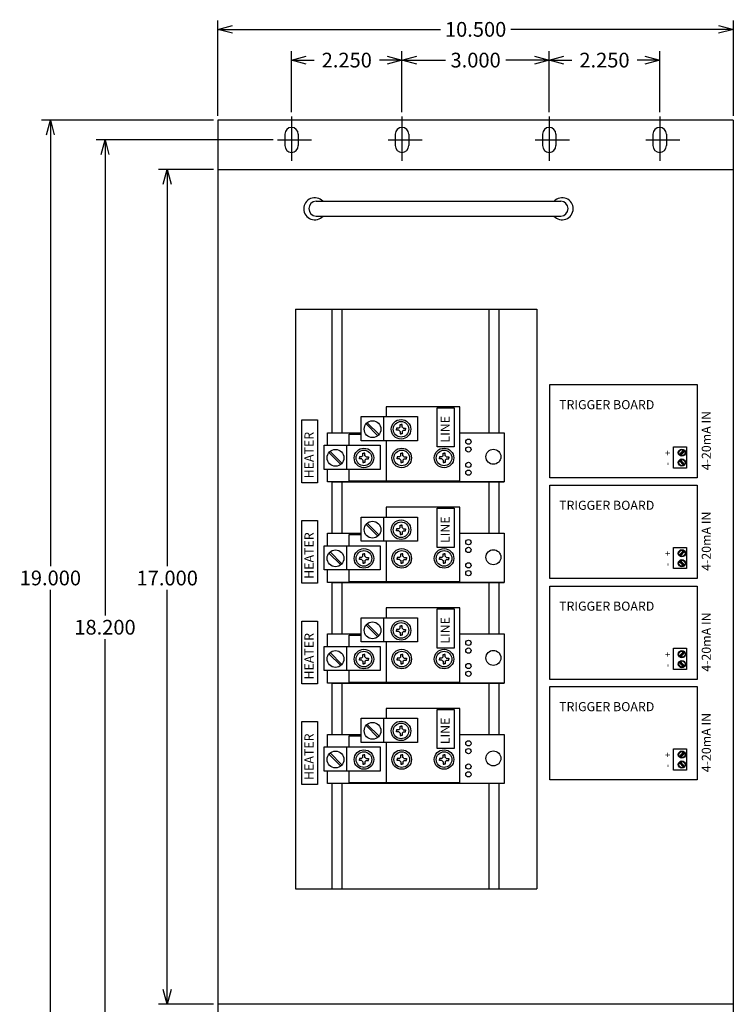
# Model space of a CAD drawing. Extents: x -14.6 to 11.9, y -10.1 to 21.1.
# Drawn here: x -14.6 to -0.1, y 1.1 to 21.1 of the extents above; entities that cross this region are included whole.
import ezdxf

# ---------------------------------------------------------------- set-up
doc = ezdxf.new("R2010")
doc.units = 0
doc.header["$MEASUREMENT"] = 0
doc.layers.get('0').update_dxf_attribs({"linetype": 'CONTINUOUS'})
doc.layers.get('Defpoints').update_dxf_attribs({"linetype": 'CONTINUOUS'})
doc.layers.add('Dimension', color=7, linetype='CONTINUOUS')
doc.layers.add('TEXT', color=7, linetype='CONTINUOUS')
doc.dimstyles.get("Standard").update_dxf_attribs({"dimtxt": 0.18, "dimasz": 0.18, "dimexe": 0.18, "dimexo": 0.0625, "dimgap": 0.09, "dimtad": 0, "dimtih": 1, "dimtoh": 1, "dimdec": 4, "dimzin": 0, "dimdsep": 46, "dimtxsty": 'Standard', "dimcen": 0.09, "dimadec": 0, "dimazin": 0, "dimtfac": 1, "dimtdec": 4, "dimtofl": 0, "dimtmove": 0, "dimatfit": 0, "dimfxl": 0, "dimtolj": 1, "dimtzin": 0, "dimarcsym": 0})

# ---------------------------------------------------------------- blocks, each defined once
blk = doc.blocks.new('_Open30')
at = {"color": 0, "linetype": 'ByBlock', "lineweight": -2}
for p, q in [((-1, 0.268), (0, 0)), ((0, 0), (-1, -0.268)), ((0, 0), (-1, 0))]:
    blk.add_line(p, q, dxfattribs=at)
blk = doc.blocks.new('*D1')
at = {"layer": 'Defpoints', "color": 0, "linetype": 'Continuous'}
for p in [(-12.862, 18.662), (-9.347, 18.662), (-9.347, 0.463)]:
    blk.add_point(p, dxfattribs=at)
at = {"layer": 'Dimension', "color": 0, "linetype": 'Continuous', "lineweight": -2}
for p, q in [((-9.435, 18.662), (-13.042, 18.662)), ((-12.862, 18.362), (-12.862, 8.98)), ((-12.862, 0.763), (-12.862, 8.5)), ((-9.435, 0.463), (-13.042, 0.463))]:
    blk.add_line(p, q, dxfattribs=at)
at = {"layer": 'Dimension', "color": 0, "linetype": 'Continuous', "lineweight": -2, "xscale": 0.3, "yscale": 0.3, "zscale": 0.3}
for p, rotation in [((-12.862, 18.662), 90), ((-12.862, 0.463), 270)]:
    blk.add_blockref('_Open30', p, dxfattribs=dict(at, rotation=rotation))
at = {"layer": 'Dimension', "color": 0, "linetype": 'Continuous', "insert": (-12.862, 8.74), "char_height": 0.3, "attachment_point": 5}
blk.add_mtext('\\A1;18.200', dxfattribs=at)
blk = doc.blocks.new('*D2')
at = {"layer": 'Defpoints', "color": 0, "linetype": 'Continuous'}
for p in [(-13.975, 19.062), (-10.562, 19.062), (-10.562, 0.063)]:
    blk.add_point(p, dxfattribs=at)
at = {"layer": 'Dimension', "color": 0, "linetype": 'Continuous', "lineweight": -2}
for p, q in [((-10.65, 19.062), (-14.155, 19.062)), ((-13.975, 18.762), (-13.975, 9.983)), ((-13.975, 0.363), (-13.975, 9.503)), ((-10.65, 0.063), (-14.155, 0.063))]:
    blk.add_line(p, q, dxfattribs=at)
at = {"layer": 'Dimension', "color": 0, "linetype": 'Continuous', "lineweight": -2, "xscale": 0.3, "yscale": 0.3, "zscale": 0.3}
for p, rotation in [((-13.975, 19.062), 90), ((-13.975, 0.063), 270)]:
    blk.add_blockref('_Open30', p, dxfattribs=dict(at, rotation=rotation))
at = {"layer": 'Dimension', "color": 0, "linetype": 'Continuous', "insert": (-13.975, 9.743), "char_height": 0.3, "attachment_point": 5}
blk.add_mtext('\\A1;19.000', dxfattribs=at)
blk = doc.blocks.new('*D3')
at = {"layer": 'Defpoints', "color": 0, "linetype": 'Continuous'}
for p in [(-11.594, 18.062), (-10.562, 18.062), (-10.562, 1.063)]:
    blk.add_point(p, dxfattribs=at)
at = {"layer": 'Dimension', "color": 0, "linetype": 'Continuous', "lineweight": -2}
for p, q in [((-10.65, 18.062), (-11.774, 18.062)), ((-11.594, 17.762), (-11.594, 9.983)), ((-11.594, 1.363), (-11.594, 9.503)), ((-10.65, 1.063), (-11.774, 1.063))]:
    blk.add_line(p, q, dxfattribs=at)
at = {"layer": 'Dimension', "color": 0, "linetype": 'Continuous', "lineweight": -2, "xscale": 0.3, "yscale": 0.3, "zscale": 0.3}
for p, rotation in [((-11.594, 18.062), 90), ((-11.594, 1.063), 270)]:
    blk.add_blockref('_Open30', p, dxfattribs=dict(at, rotation=rotation))
at = {"layer": 'Dimension', "color": 0, "linetype": 'Continuous', "insert": (-11.594, 9.742), "char_height": 0.3, "attachment_point": 5}
blk.add_mtext('\\A1;17.000', dxfattribs=at)
blk = doc.blocks.new('*D6')
at = {"layer": 'Defpoints', "color": 0, "linetype": 'Continuous'}
for p in [(-6.812, 20.287), (-9.062, 19.14), (-6.812, 19.14)]:
    blk.add_point(p, dxfattribs=at)
at = {"layer": 'Dimension', "color": 0, "linetype": 'Continuous', "lineweight": -2}
for p, q in [((-9.062, 19.228), (-9.062, 20.467)), ((-6.812, 19.228), (-6.812, 20.467)), ((-8.762, 20.287), (-8.602, 20.287)), ((-7.112, 20.287), (-7.272, 20.287))]:
    blk.add_line(p, q, dxfattribs=at)
at = {"layer": 'Dimension', "color": 0, "linetype": 'Continuous', "lineweight": -2, "xscale": 0.3, "yscale": 0.3, "zscale": 0.3, "rotation": 180}
blk.add_blockref('_Open30', (-9.062, 20.287), dxfattribs=at)
at = {"layer": 'Dimension', "color": 0, "linetype": 'Continuous', "lineweight": -2, "xscale": 0.3, "yscale": 0.3, "zscale": 0.3}
blk.add_blockref('_Open30', (-6.812, 20.287), dxfattribs=at)
at = {"layer": 'Dimension', "color": 0, "linetype": 'Continuous', "insert": (-7.937, 20.287), "char_height": 0.3, "attachment_point": 5}
blk.add_mtext('\\A1;2.250', dxfattribs=at)
blk = doc.blocks.new('*D7')
at = {"layer": 'Defpoints', "color": 0, "linetype": 'Continuous'}
for p in [(-3.812, 20.287), (-6.812, 19.14), (-3.812, 19.14)]:
    blk.add_point(p, dxfattribs=at)
at = {"layer": 'Dimension', "color": 0, "linetype": 'Continuous', "lineweight": -2}
for p, q in [((-6.812, 19.228), (-6.812, 20.467)), ((-3.812, 19.228), (-3.812, 20.467)), ((-6.512, 20.287), (-5.927, 20.287)), ((-4.112, 20.287), (-4.697, 20.287))]:
    blk.add_line(p, q, dxfattribs=at)
at = {"layer": 'Dimension', "color": 0, "linetype": 'Continuous', "lineweight": -2, "xscale": 0.3, "yscale": 0.3, "zscale": 0.3, "rotation": 180}
blk.add_blockref('_Open30', (-6.812, 20.287), dxfattribs=at)
at = {"layer": 'Dimension', "color": 0, "linetype": 'Continuous', "lineweight": -2, "xscale": 0.3, "yscale": 0.3, "zscale": 0.3}
blk.add_blockref('_Open30', (-3.812, 20.287), dxfattribs=at)
at = {"layer": 'Dimension', "color": 0, "linetype": 'Continuous', "insert": (-5.312, 20.287), "char_height": 0.3, "attachment_point": 5}
blk.add_mtext('\\A1;3.000', dxfattribs=at)
blk = doc.blocks.new('*D8')
at = {"layer": 'Defpoints', "color": 0, "linetype": 'Continuous'}
for p in [(-1.562, 20.287), (-3.812, 19.202), (-1.562, 19.14)]:
    blk.add_point(p, dxfattribs=at)
at = {"layer": 'Dimension', "color": 0, "linetype": 'Continuous', "lineweight": -2}
for p, q in [((-3.812, 19.29), (-3.812, 20.467)), ((-1.562, 19.228), (-1.562, 20.467)), ((-3.512, 20.287), (-3.352, 20.287)), ((-1.862, 20.287), (-2.022, 20.287))]:
    blk.add_line(p, q, dxfattribs=at)
at = {"layer": 'Dimension', "color": 0, "linetype": 'Continuous', "lineweight": -2, "xscale": 0.3, "yscale": 0.3, "zscale": 0.3, "rotation": 180}
blk.add_blockref('_Open30', (-3.812, 20.287), dxfattribs=at)
at = {"layer": 'Dimension', "color": 0, "linetype": 'Continuous', "lineweight": -2, "xscale": 0.3, "yscale": 0.3, "zscale": 0.3}
blk.add_blockref('_Open30', (-1.562, 20.287), dxfattribs=at)
at = {"layer": 'Dimension', "color": 0, "linetype": 'Continuous', "insert": (-2.687, 20.287), "char_height": 0.3, "attachment_point": 5}
blk.add_mtext('\\A1;2.250', dxfattribs=at)
blk = doc.blocks.new('*D9')
at = {"layer": 'Defpoints', "color": 0, "linetype": 'Continuous'}
for p in [(-0.062, 20.913), (-10.562, 19.062), (-0.062, 19.062)]:
    blk.add_point(p, dxfattribs=at)
at = {"layer": 'Dimension', "color": 0, "linetype": 'Continuous', "lineweight": -2}
for p, q in [((-10.562, 19.151), (-10.562, 21.093)), ((-0.062, 19.151), (-0.062, 21.093)), ((-10.262, 20.913), (-6.027, 20.913)), ((-0.362, 20.913), (-4.597, 20.913))]:
    blk.add_line(p, q, dxfattribs=at)
at = {"layer": 'Dimension', "color": 0, "linetype": 'Continuous', "lineweight": -2, "xscale": 0.3, "yscale": 0.3, "zscale": 0.3, "rotation": 180}
blk.add_blockref('_Open30', (-10.562, 20.913), dxfattribs=at)
at = {"layer": 'Dimension', "color": 0, "linetype": 'Continuous', "lineweight": -2, "xscale": 0.3, "yscale": 0.3, "zscale": 0.3}
blk.add_blockref('_Open30', (-0.062, 20.913), dxfattribs=at)
at = {"layer": 'Dimension', "color": 0, "linetype": 'Continuous', "insert": (-5.312, 20.913), "char_height": 0.3, "attachment_point": 5}
blk.add_mtext('\\A1;10.500', dxfattribs=at)

msp = doc.modelspace()

# ---------------------------------------------------------------- linework, layer by layer
at = {"color": 7, "linetype": 'Continuous'}
for p, q in [((-10.5625, 19.0625), (-10.5625, 0.0625)), ((-0.0625, 19.0625), (-10.5625, 19.0625)), ((-0.0625, 19.0625), (-0.0625, 0.0625)), ((-9.1992, 18.7795), (-9.1992, 18.5455)), ((-8.9258, 18.7795), (-8.9258, 18.5455)), ((-6.9492, 18.7795), (-6.9492, 18.5455)), ((-6.6758, 18.7795), (-6.6758, 18.5455)), ((-3.9492, 18.7795), (-3.9492, 18.5455)), ((-3.6758, 18.7795), (-3.6758, 18.5455)), ((-1.6992, 18.7795), (-1.6992, 18.5455)), ((-1.4258, 18.7795), (-1.4258, 18.5455)), ((-10.5625, 18.0625), (-0.0625, 18.0625)), ((-8.5631, 17.4128), (-3.5759, 17.4128)), ((-8.5631, 17.1122), (-3.5759, 17.1122)), ((-8.9825, 15.2125), (-8.9825, 3.4125)), ((-8.9825, 15.2125), (-4.0625, 15.2125)), ((-8.2347, 12.6995), (-8.2347, 15.2125)), ((-8.0289, 12.6995), (-8.0289, 15.2125)), ((-5.0352, 12.6995), (-5.0352, 15.2125)), ((-4.8294, 12.6995), (-4.8294, 15.2125)), ((-4.0625, 15.2125), (-4.0625, 3.4125)), ((-3.8008, 11.7789), (-3.8008, 13.6791)), ((-3.8008, 13.6791), (-0.8, 13.6791)), ((-0.8, 13.6791), (-0.8, 11.7789)), ((-7.1805, 12.532), (-7.1805, 13.0353)), ((-5.635, 13.2272), (-7.1372, 13.2272)), ((-7.1372, 13.2272), (-7.1372, 13.0288)), ((-5.635, 11.7182), (-5.635, 13.2272)), ((-7.6439, 13.0288), (-6.4984, 13.0288)), ((-7.6439, 12.5347), (-7.6439, 13.0288)), ((-7.3057, 12.638), (-7.5449, 12.8785)), ((-7.2802, 12.6627), (-7.5201, 12.9039)), ((-6.8516, 12.8643), (-6.8315, 12.8643)), ((-6.8516, 12.8137), (-6.8516, 12.8643)), ((-6.8113, 12.8643), (-6.8315, 12.8643)), ((-6.8113, 12.8137), (-6.8113, 12.8643)), ((-6.4984, 13.0288), (-6.4984, 12.5347)), ((-8.3307, 12.6995), (-7.6439, 12.6995)), ((-8.3307, 12.4456), (-8.3307, 12.6995)), ((-7.8849, 12.6721), (-7.6439, 12.6721)), ((-7.8849, 12.4456), (-7.8849, 12.6721)), ((-6.8748, 12.7905), (-6.9254, 12.7905)), ((-6.9254, 12.7905), (-6.9254, 12.7703)), ((-6.9254, 12.7502), (-6.9254, 12.7703)), ((-6.8748, 12.7502), (-6.9254, 12.7502)), ((-6.8516, 12.727), (-6.8516, 12.6764)), ((-6.8516, 12.6764), (-6.8315, 12.6764)), ((-6.8113, 12.6764), (-6.8315, 12.6764)), ((-6.8113, 12.727), (-6.8113, 12.6764)), ((-6.7881, 12.7905), (-6.7375, 12.7905)), ((-6.7881, 12.7502), (-6.7375, 12.7502)), ((-6.7375, 12.7905), (-6.7375, 12.7703)), ((-6.7375, 12.7502), (-6.7375, 12.7703)), ((-5.635, 12.6995), (-4.7296, 12.6995)), ((-4.7296, 12.6995), (-4.7296, 11.6976)), ((-8.3993, 11.9515), (-8.3993, 12.4456)), ((-8.3993, 12.4456), (-7.2538, 12.4456)), ((-7.9359, 11.9488), (-7.9359, 12.4521)), ((-6.4984, 12.5347), (-7.6439, 12.5347)), ((-7.2538, 12.4456), (-7.2538, 11.9515)), ((-7.1372, 12.5347), (-7.1372, 11.725)), ((-8.0611, 12.0547), (-8.3004, 12.2953)), ((-8.0356, 12.0795), (-8.2755, 12.3206)), ((-7.607, 12.2305), (-7.607, 12.2811)), ((-7.607, 12.2811), (-7.5869, 12.2811)), ((-7.5667, 12.2811), (-7.5869, 12.2811)), ((-7.5667, 12.2305), (-7.5667, 12.2811)), ((-6.8372, 12.2305), (-6.8372, 12.2811)), ((-6.8372, 12.2811), (-6.817, 12.2811)), ((-6.7969, 12.2811), (-6.817, 12.2811)), ((-6.7969, 12.2305), (-6.7969, 12.2811)), ((-5.9753, 12.2811), (-5.9552, 12.2811)), ((-5.9753, 12.2305), (-5.9753, 12.2811)), ((-5.9351, 12.2811), (-5.9552, 12.2811)), ((-5.9351, 12.2305), (-5.9351, 12.2811)), ((-1.2836, 12.4128), (-1.0187, 12.4128)), ((-1.2836, 11.9816), (-1.2836, 12.4128)), ((-1.0779, 12.349), (-1.1595, 12.2554)), ((-1.0592, 12.3332), (-1.1411, 12.2392)), ((-1.0187, 12.4128), (-1.0187, 11.9816)), ((-7.6808, 12.2073), (-7.6808, 12.1871)), ((-7.6303, 12.2073), (-7.6808, 12.2073)), ((-7.6808, 12.167), (-7.6808, 12.1871)), ((-7.6303, 12.167), (-7.6808, 12.167)), ((-7.607, 12.1437), (-7.607, 12.0932)), ((-7.607, 12.0932), (-7.5869, 12.0932)), ((-7.5667, 12.0932), (-7.5869, 12.0932)), ((-7.5667, 12.1437), (-7.5667, 12.0932)), ((-7.5435, 12.2073), (-7.4929, 12.2073)), ((-7.5435, 12.167), (-7.4929, 12.167)), ((-7.4929, 12.2073), (-7.4929, 12.1871)), ((-7.4929, 12.167), (-7.4929, 12.1871)), ((-6.911, 12.2073), (-6.911, 12.1871)), ((-6.8604, 12.2073), (-6.911, 12.2073)), ((-6.911, 12.167), (-6.911, 12.1871)), ((-6.8604, 12.167), (-6.911, 12.167)), ((-6.8372, 12.1437), (-6.8372, 12.0932)), ((-6.8372, 12.0932), (-6.817, 12.0932)), ((-6.7969, 12.0932), (-6.817, 12.0932)), ((-6.7969, 12.1437), (-6.7969, 12.0932)), ((-6.7736, 12.2073), (-6.7231, 12.2073)), ((-6.7736, 12.167), (-6.7231, 12.167)), ((-6.7231, 12.2073), (-6.7231, 12.1871)), ((-6.7231, 12.167), (-6.7231, 12.1871)), ((-6.0492, 12.2073), (-6.0492, 12.1871)), ((-5.9986, 12.2073), (-6.0492, 12.2073)), ((-6.0492, 12.167), (-6.0492, 12.1871)), ((-5.9986, 12.167), (-6.0492, 12.167)), ((-5.9753, 12.1437), (-5.9753, 12.0932)), ((-5.9753, 12.0932), (-5.9552, 12.0932)), ((-5.9351, 12.0932), (-5.9552, 12.0932)), ((-5.9351, 12.1437), (-5.9351, 12.0932)), ((-5.9118, 12.2073), (-5.8612, 12.2073)), ((-5.9118, 12.167), (-5.8612, 12.167)), ((-5.8612, 12.2073), (-5.8612, 12.1871)), ((-5.8612, 12.167), (-5.8612, 12.1871)), ((-1.0779, 12.0371), (-1.1595, 12.1307)), ((-1.0592, 12.0529), (-1.1411, 12.1469)), ((-7.2538, 11.9515), (-8.3993, 11.9515)), ((-8.3307, 11.6976), (-8.3307, 11.9515)), ((-7.8849, 11.7182), (-7.8849, 11.9515)), ((-1.0187, 11.9816), (-1.2836, 11.9816)), ((-4.7296, 11.6976), (-8.3307, 11.6976)), ((-8.2347, 10.654), (-8.2347, 11.6976)), ((-8.2347, 11.6976), (-4.7296, 11.6976)), ((-8.2347, 11.6976), (-4.7296, 11.6976)), ((-8.0289, 10.654), (-8.0289, 11.6976)), ((-7.8849, 11.7182), (-5.635, 11.7182)), ((-5.0352, 10.654), (-5.0352, 11.6976)), ((-4.8294, 10.654), (-4.8294, 11.6976)), ((-0.8, 11.7789), (-3.8008, 11.7789)), ((-3.8008, 9.73), (-3.8008, 11.6303)), ((-3.8008, 11.6303), (-0.8, 11.6303)), ((-0.8, 11.6303), (-0.8, 9.73)), ((-7.1372, 11.1816), (-7.1372, 10.9833)), ((-5.635, 11.1816), (-7.1372, 11.1816)), ((-5.635, 9.6726), (-5.635, 11.1816)), ((-7.6439, 10.4891), (-7.6439, 10.9833)), ((-7.6439, 10.9833), (-6.4984, 10.9833)), ((-7.3057, 10.5924), (-7.5449, 10.8329)), ((-7.2802, 10.6171), (-7.5201, 10.8583)), ((-7.1805, 10.4864), (-7.1805, 10.9897)), ((-6.4984, 10.9833), (-6.4984, 10.4891)), ((-8.3307, 10.4), (-8.3307, 10.654)), ((-8.3307, 10.654), (-7.6439, 10.654)), ((-7.8849, 10.4), (-7.8849, 10.6265)), ((-7.8849, 10.6265), (-7.6439, 10.6265)), ((-6.9254, 10.7449), (-6.9254, 10.7248)), ((-6.8748, 10.7449), (-6.9254, 10.7449)), ((-6.9254, 10.7046), (-6.9254, 10.7248)), ((-6.8748, 10.7046), (-6.9254, 10.7046)), ((-6.8516, 10.7682), (-6.8516, 10.8187)), ((-6.8516, 10.8187), (-6.8315, 10.8187)), ((-6.8516, 10.6814), (-6.8516, 10.6308)), ((-6.8516, 10.6308), (-6.8315, 10.6308)), ((-6.8113, 10.8187), (-6.8315, 10.8187)), ((-6.8113, 10.6308), (-6.8315, 10.6308)), ((-6.8113, 10.7682), (-6.8113, 10.8187)), ((-6.8113, 10.6814), (-6.8113, 10.6308)), ((-6.7881, 10.7449), (-6.7375, 10.7449)), ((-6.7881, 10.7046), (-6.7375, 10.7046)), ((-6.7375, 10.7449), (-6.7375, 10.7248)), ((-6.7375, 10.7046), (-6.7375, 10.7248)), ((-5.635, 10.654), (-4.7296, 10.654)), ((-4.7296, 10.654), (-4.7296, 9.652)), ((-6.4984, 10.4891), (-7.6439, 10.4891)), ((-7.1372, 10.4891), (-7.1372, 9.6794)), ((-8.3993, 10.4), (-7.2538, 10.4)), ((-8.3993, 9.9059), (-8.3993, 10.4)), ((-8.0611, 10.0091), (-8.3004, 10.2497)), ((-8.0356, 10.0339), (-8.2755, 10.2751)), ((-7.9359, 9.9032), (-7.9359, 10.4065)), ((-7.607, 10.2355), (-7.5869, 10.2355)), ((-7.607, 10.1849), (-7.607, 10.2355)), ((-7.5667, 10.2355), (-7.5869, 10.2355)), ((-7.5667, 10.1849), (-7.5667, 10.2355)), ((-7.2538, 10.4), (-7.2538, 9.9059)), ((-6.8372, 10.2355), (-6.817, 10.2355)), ((-6.8372, 10.1849), (-6.8372, 10.2355)), ((-6.7969, 10.2355), (-6.817, 10.2355)), ((-6.7969, 10.1849), (-6.7969, 10.2355)), ((-5.9753, 10.1849), (-5.9753, 10.2355)), ((-5.9753, 10.2355), (-5.9552, 10.2355)), ((-5.9351, 10.2355), (-5.9552, 10.2355)), ((-5.9351, 10.1849), (-5.9351, 10.2355)), ((-1.2836, 10.3639), (-1.0187, 10.3639)), ((-1.2836, 9.9327), (-1.2836, 10.3639)), ((-1.0779, 10.3001), (-1.1595, 10.2065)), ((-1.0592, 10.2843), (-1.1411, 10.1903)), ((-1.0187, 10.3639), (-1.0187, 9.9327)), ((-7.6303, 10.1617), (-7.6808, 10.1617)), ((-7.6808, 10.1617), (-7.6808, 10.1415)), ((-7.6808, 10.1214), (-7.6808, 10.1415)), ((-7.6303, 10.1214), (-7.6808, 10.1214)), ((-7.607, 10.0981), (-7.607, 10.0476)), ((-7.607, 10.0476), (-7.5869, 10.0476)), ((-7.5667, 10.0476), (-7.5869, 10.0476)), ((-7.5667, 10.0981), (-7.5667, 10.0476)), ((-7.5435, 10.1617), (-7.4929, 10.1617)), ((-7.5435, 10.1214), (-7.4929, 10.1214)), ((-7.4929, 10.1617), (-7.4929, 10.1415)), ((-7.4929, 10.1214), (-7.4929, 10.1415)), ((-6.8604, 10.1617), (-6.911, 10.1617)), ((-6.911, 10.1617), (-6.911, 10.1415)), ((-6.911, 10.1214), (-6.911, 10.1415)), ((-6.8604, 10.1214), (-6.911, 10.1214)), ((-6.8372, 10.0981), (-6.8372, 10.0476)), ((-6.8372, 10.0476), (-6.817, 10.0476)), ((-6.7969, 10.0476), (-6.817, 10.0476)), ((-6.7969, 10.0981), (-6.7969, 10.0476)), ((-6.7736, 10.1617), (-6.7231, 10.1617)), ((-6.7736, 10.1214), (-6.7231, 10.1214)), ((-6.7231, 10.1617), (-6.7231, 10.1415)), ((-6.7231, 10.1214), (-6.7231, 10.1415)), ((-5.9986, 10.1617), (-6.0492, 10.1617)), ((-6.0492, 10.1617), (-6.0492, 10.1415)), ((-6.0492, 10.1214), (-6.0492, 10.1415)), ((-5.9986, 10.1214), (-6.0492, 10.1214)), ((-5.9753, 10.0981), (-5.9753, 10.0476)), ((-5.9753, 10.0476), (-5.9552, 10.0476)), ((-5.9351, 10.0476), (-5.9552, 10.0476)), ((-5.9351, 10.0981), (-5.9351, 10.0476)), ((-5.9118, 10.1617), (-5.8612, 10.1617)), ((-5.9118, 10.1214), (-5.8612, 10.1214)), ((-5.8612, 10.1617), (-5.8612, 10.1415)), ((-5.8612, 10.1214), (-5.8612, 10.1415)), ((-1.0779, 9.9882), (-1.1595, 10.0818)), ((-1.0592, 10.004), (-1.1411, 10.098)), ((-7.2538, 9.9059), (-8.3993, 9.9059)), ((-8.3307, 9.652), (-8.3307, 9.9059)), ((-7.8849, 9.6726), (-7.8849, 9.9059)), ((-1.0187, 9.9327), (-1.2836, 9.9327)), ((-4.7296, 9.652), (-8.3307, 9.652)), ((-8.2347, 8.6044), (-8.2347, 9.652)), ((-8.2347, 9.652), (-4.7296, 9.652)), ((-8.2347, 9.652), (-4.7296, 9.652)), ((-8.0289, 8.6044), (-8.0289, 9.652)), ((-7.8849, 9.6726), (-5.635, 9.6726)), ((-5.0352, 8.6044), (-5.0352, 9.652)), ((-4.8294, 8.6044), (-4.8294, 9.652)), ((-0.8, 9.73), (-3.8008, 9.73)), ((-3.8008, 7.6765), (-3.8008, 9.5767)), ((-3.8008, 9.5767), (-0.8, 9.5767)), ((-0.8, 9.5767), (-0.8, 7.6765)), ((-5.635, 9.1321), (-7.1372, 9.1321)), ((-7.1372, 9.1321), (-7.1372, 8.9337)), ((-5.635, 7.623), (-5.635, 9.1321)), ((-7.6439, 8.9337), (-6.4984, 8.9337)), ((-7.6439, 8.4396), (-7.6439, 8.9337)), ((-7.1805, 8.4369), (-7.1805, 8.9402)), ((-6.4984, 8.9337), (-6.4984, 8.4396)), ((-7.3057, 8.5428), (-7.5449, 8.7834)), ((-7.2802, 8.5676), (-7.5201, 8.8088)), ((-6.8748, 8.6954), (-6.9254, 8.6954)), ((-6.9254, 8.6954), (-6.9254, 8.6752)), ((-6.9254, 8.6551), (-6.9254, 8.6752)), ((-6.8748, 8.6551), (-6.9254, 8.6551)), ((-6.8516, 8.7692), (-6.8315, 8.7692)), ((-6.8516, 8.7186), (-6.8516, 8.7692)), ((-6.8516, 8.6318), (-6.8516, 8.5813)), ((-6.8113, 8.7692), (-6.8315, 8.7692)), ((-6.8113, 8.7186), (-6.8113, 8.7692)), ((-6.8113, 8.6318), (-6.8113, 8.5813)), ((-6.7881, 8.6954), (-6.7375, 8.6954)), ((-6.7881, 8.6551), (-6.7375, 8.6551)), ((-6.7375, 8.6954), (-6.7375, 8.6752)), ((-6.7375, 8.6551), (-6.7375, 8.6752)), ((-8.3307, 8.6044), (-7.6439, 8.6044)), ((-8.3307, 8.3505), (-8.3307, 8.6044)), ((-7.8849, 8.577), (-7.6439, 8.577)), ((-7.8849, 8.3505), (-7.8849, 8.577)), ((-6.4984, 8.4396), (-7.6439, 8.4396)), ((-7.1372, 8.4396), (-7.1372, 7.6299)), ((-6.8516, 8.5813), (-6.8315, 8.5813)), ((-6.8113, 8.5813), (-6.8315, 8.5813)), ((-5.635, 8.6044), (-4.7296, 8.6044)), ((-4.7296, 8.6044), (-4.7296, 7.6025)), ((-8.3993, 7.8564), (-8.3993, 8.3505)), ((-8.3993, 8.3505), (-7.2538, 8.3505)), ((-8.0356, 7.9843), (-8.2755, 8.2255)), ((-7.9359, 7.8537), (-7.9359, 8.357)), ((-7.2538, 8.3505), (-7.2538, 7.8564)), ((-1.2836, 8.3104), (-1.0187, 8.3104)), ((-1.2836, 7.8791), (-1.2836, 8.3104)), ((-1.0779, 8.2466), (-1.1595, 8.153)), ((-1.0592, 8.2308), (-1.1411, 8.1368)), ((-1.0187, 8.3104), (-1.0187, 7.8791)), ((-8.0611, 7.9596), (-8.3004, 8.2002)), ((-7.6808, 8.1121), (-7.6808, 8.092)), ((-7.6303, 8.1121), (-7.6808, 8.1121)), ((-7.6808, 8.0719), (-7.6808, 8.092)), ((-7.6303, 8.0719), (-7.6808, 8.0719)), ((-7.607, 8.1354), (-7.607, 8.186)), ((-7.607, 8.186), (-7.5869, 8.186)), ((-7.607, 8.0486), (-7.607, 7.998)), ((-7.5667, 8.186), (-7.5869, 8.186)), ((-7.5667, 8.1354), (-7.5667, 8.186)), ((-7.5667, 8.0486), (-7.5667, 7.998)), ((-7.5435, 8.1121), (-7.4929, 8.1121)), ((-7.5435, 8.0719), (-7.4929, 8.0719)), ((-7.4929, 8.1121), (-7.4929, 8.092)), ((-7.4929, 8.0719), (-7.4929, 8.092)), ((-6.911, 8.1121), (-6.911, 8.092)), ((-6.8604, 8.1121), (-6.911, 8.1121)), ((-6.911, 8.0719), (-6.911, 8.092)), ((-6.8604, 8.0719), (-6.911, 8.0719)), ((-6.8372, 8.1354), (-6.8372, 8.186)), ((-6.8372, 8.186), (-6.817, 8.186)), ((-6.8372, 8.0486), (-6.8372, 7.998)), ((-6.7969, 8.186), (-6.817, 8.186)), ((-6.7969, 8.1354), (-6.7969, 8.186)), ((-6.7969, 8.0486), (-6.7969, 7.998)), ((-6.7736, 8.1121), (-6.7231, 8.1121)), ((-6.7736, 8.0719), (-6.7231, 8.0719)), ((-6.7231, 8.1121), (-6.7231, 8.092)), ((-6.7231, 8.0719), (-6.7231, 8.092)), ((-6.0492, 8.1121), (-6.0492, 8.092)), ((-5.9986, 8.1121), (-6.0492, 8.1121)), ((-6.0492, 8.0719), (-6.0492, 8.092)), ((-5.9986, 8.0719), (-6.0492, 8.0719)), ((-5.9753, 8.186), (-5.9552, 8.186)), ((-5.9753, 8.1354), (-5.9753, 8.186)), ((-5.9753, 8.0486), (-5.9753, 7.998)), ((-5.9351, 8.186), (-5.9552, 8.186)), ((-5.9351, 8.1354), (-5.9351, 8.186)), ((-5.9351, 8.0486), (-5.9351, 7.998)), ((-5.9118, 8.1121), (-5.8612, 8.1121)), ((-5.9118, 8.0719), (-5.8612, 8.0719)), ((-5.8612, 8.1121), (-5.8612, 8.092)), ((-5.8612, 8.0719), (-5.8612, 8.092)), ((-1.0779, 7.9347), (-1.1595, 8.0283)), ((-1.0592, 7.9505), (-1.1411, 8.0444)), ((-7.2538, 7.8564), (-8.3993, 7.8564)), ((-8.3307, 7.6025), (-8.3307, 7.8564)), ((-7.8849, 7.623), (-7.8849, 7.8564)), ((-7.607, 7.998), (-7.5869, 7.998)), ((-7.5667, 7.998), (-7.5869, 7.998)), ((-6.8372, 7.998), (-6.817, 7.998)), ((-6.7969, 7.998), (-6.817, 7.998)), ((-5.9753, 7.998), (-5.9552, 7.998)), ((-5.9351, 7.998), (-5.9552, 7.998)), ((-1.0187, 7.8791), (-1.2836, 7.8791)), ((-7.8849, 7.623), (-5.635, 7.623)), ((-0.8, 7.6765), (-3.8008, 7.6765)), ((-4.7296, 7.6025), (-8.3307, 7.6025)), ((-8.2347, 6.5582), (-8.2347, 7.6025)), ((-8.2347, 7.6025), (-4.7296, 7.6025)), ((-8.0289, 6.5582), (-8.0289, 7.6025)), ((-5.0352, 6.5582), (-5.0352, 7.6025)), ((-4.8294, 6.5582), (-4.8294, 7.6025)), ((-3.8008, 5.6304), (-3.8008, 7.5306)), ((-3.8008, 7.5306), (-0.8, 7.5306)), ((-0.8, 7.5306), (-0.8, 5.6304)), ((-7.1372, 7.0858), (-7.1372, 6.8875)), ((-5.635, 7.0858), (-7.1372, 7.0858)), ((-5.635, 5.5768), (-5.635, 7.0858)), ((-7.6439, 6.3934), (-7.6439, 6.8875)), ((-7.6439, 6.8875), (-6.4984, 6.8875)), ((-7.1805, 6.3907), (-7.1805, 6.894)), ((-6.4984, 6.8875), (-6.4984, 6.3934)), ((-7.3057, 6.4966), (-7.5449, 6.7372)), ((-7.2802, 6.5213), (-7.5201, 6.7625)), ((-6.9254, 6.6491), (-6.9254, 6.629)), ((-6.8748, 6.6491), (-6.9254, 6.6491)), ((-6.9254, 6.6088), (-6.9254, 6.629)), ((-6.8516, 6.6724), (-6.8516, 6.7229)), ((-6.8516, 6.7229), (-6.8315, 6.7229)), ((-6.8113, 6.7229), (-6.8315, 6.7229)), ((-6.8113, 6.6724), (-6.8113, 6.7229)), ((-6.7881, 6.6491), (-6.7375, 6.6491)), ((-6.7375, 6.6491), (-6.7375, 6.629)), ((-6.7375, 6.6088), (-6.7375, 6.629)), ((-8.3307, 6.5582), (-7.6439, 6.5582)), ((-8.3307, 6.3043), (-8.3307, 6.5582)), ((-7.8849, 6.3043), (-7.8849, 6.5307)), ((-7.8849, 6.5307), (-7.6439, 6.5307)), ((-6.8748, 6.6088), (-6.9254, 6.6088)), ((-6.8516, 6.5856), (-6.8516, 6.535)), ((-6.8516, 6.535), (-6.8315, 6.535)), ((-6.8113, 6.535), (-6.8315, 6.535)), ((-6.8113, 6.5856), (-6.8113, 6.535)), ((-6.7881, 6.6088), (-6.7375, 6.6088)), ((-5.635, 6.5582), (-4.7296, 6.5582)), ((-4.7296, 6.5582), (-4.7296, 5.5562)), ((-8.3993, 6.3043), (-7.2538, 6.3043)), ((-8.3993, 5.8101), (-8.3993, 6.3043)), ((-7.9359, 5.8074), (-7.9359, 6.3107)), ((-6.4984, 6.3934), (-7.6439, 6.3934)), ((-7.2538, 6.3043), (-7.2538, 5.8101)), ((-7.1372, 6.3934), (-7.1372, 5.5837)), ((-1.2836, 6.2643), (-1.0187, 6.2643)), ((-1.2836, 5.833), (-1.2836, 6.2643)), ((-1.0187, 6.2643), (-1.0187, 5.833)), ((-8.0611, 5.9134), (-8.3004, 6.1539)), ((-8.0356, 5.9381), (-8.2755, 6.1793)), ((-7.6303, 6.0659), (-7.6808, 6.0659)), ((-7.6808, 6.0659), (-7.6808, 6.0457)), ((-7.6808, 6.0256), (-7.6808, 6.0457)), ((-7.6303, 6.0256), (-7.6808, 6.0256)), ((-7.607, 6.1397), (-7.5869, 6.1397)), ((-7.607, 6.0891), (-7.607, 6.1397)), ((-7.5667, 6.1397), (-7.5869, 6.1397)), ((-7.5667, 6.0891), (-7.5667, 6.1397)), ((-7.5435, 6.0659), (-7.4929, 6.0659)), ((-7.5435, 6.0256), (-7.4929, 6.0256)), ((-7.4929, 6.0659), (-7.4929, 6.0457)), ((-7.4929, 6.0256), (-7.4929, 6.0457)), ((-6.911, 6.0659), (-6.911, 6.0457)), ((-6.8604, 6.0659), (-6.911, 6.0659)), ((-6.911, 6.0256), (-6.911, 6.0457)), ((-6.8604, 6.0256), (-6.911, 6.0256)), ((-6.8372, 6.0891), (-6.8372, 6.1397)), ((-6.8372, 6.1397), (-6.817, 6.1397)), ((-6.7969, 6.1397), (-6.817, 6.1397)), ((-6.7969, 6.0891), (-6.7969, 6.1397)), ((-6.7736, 6.0659), (-6.7231, 6.0659)), ((-6.7736, 6.0256), (-6.7231, 6.0256)), ((-6.7231, 6.0659), (-6.7231, 6.0457)), ((-6.7231, 6.0256), (-6.7231, 6.0457)), ((-5.9986, 6.0659), (-6.0492, 6.0659)), ((-6.0492, 6.0659), (-6.0492, 6.0457)), ((-6.0492, 6.0256), (-6.0492, 6.0457)), ((-5.9986, 6.0256), (-6.0492, 6.0256)), ((-5.9753, 6.0891), (-5.9753, 6.1397)), ((-5.9753, 6.1397), (-5.9552, 6.1397)), ((-5.9351, 6.1397), (-5.9552, 6.1397)), ((-5.9351, 6.0891), (-5.9351, 6.1397)), ((-5.9118, 6.0659), (-5.8612, 6.0659)), ((-5.9118, 6.0256), (-5.8612, 6.0256)), ((-5.8612, 6.0659), (-5.8612, 6.0457)), ((-5.8612, 6.0256), (-5.8612, 6.0457)), ((-1.0779, 6.2005), (-1.1595, 6.1069)), ((-1.0592, 6.1847), (-1.1411, 6.0907)), ((-7.607, 6.0024), (-7.607, 5.9518)), ((-7.607, 5.9518), (-7.5869, 5.9518)), ((-7.5667, 5.9518), (-7.5869, 5.9518)), ((-7.5667, 6.0024), (-7.5667, 5.9518)), ((-6.8372, 6.0024), (-6.8372, 5.9518)), ((-6.8372, 5.9518), (-6.817, 5.9518)), ((-6.7969, 5.9518), (-6.817, 5.9518)), ((-6.7969, 6.0024), (-6.7969, 5.9518)), ((-5.9753, 6.0024), (-5.9753, 5.9518)), ((-5.9753, 5.9518), (-5.9552, 5.9518)), ((-5.9351, 5.9518), (-5.9552, 5.9518)), ((-5.9351, 6.0024), (-5.9351, 5.9518)), ((-1.0187, 5.833), (-1.2836, 5.833)), ((-1.0779, 5.8886), (-1.1595, 5.9822)), ((-1.0592, 5.9044), (-1.1411, 5.9984)), ((-7.2538, 5.8101), (-8.3993, 5.8101)), ((-8.3307, 5.5562), (-8.3307, 5.8101)), ((-7.8849, 5.5768), (-7.8849, 5.8101)), ((-0.8, 5.6304), (-3.8008, 5.6304)), ((-4.7296, 5.5562), (-8.3307, 5.5562)), ((-8.2347, 3.4125), (-8.2347, 5.5562)), ((-8.0289, 3.4125), (-8.0289, 5.5562)), ((-7.8849, 5.5768), (-5.635, 5.5768)), ((-5.0352, 3.4125), (-5.0352, 5.5562)), ((-4.8294, 3.4125), (-4.8294, 5.5562)), ((-8.9825, 3.4125), (-4.0625, 3.4125))]:
    msp.add_line(p, q, dxfattribs=at)
at = {"color": 3, "linetype": 'Continuous'}
for p, q in [((-9.0625, 19.1398), (-9.0625, 18.2378)), ((-6.8125, 19.1398), (-6.8125, 18.2378)), ((-3.8125, 19.1398), (-3.8125, 18.2378)), ((-1.5625, 19.1398), (-1.5625, 18.2378)), ((-9.3467, 18.6625), (-8.6524, 18.6625)), ((-7.0967, 18.6625), (-6.4024, 18.6625)), ((-4.0967, 18.6625), (-3.4024, 18.6625)), ((-1.8467, 18.6625), (-1.1524, 18.6625))]:
    msp.add_line(p, q, dxfattribs=at)
at = {"linetype": 'Continuous'}
msp.add_line((-0.0625, 1.0625), (-10.5625, 1.0625), dxfattribs=at)
at = {"color": 7, "linetype": 'Continuous'}
for centre, radius in [((-7.4112, 12.7723), 0.1708), ((-6.8315, 12.7703), 0.1986), ((-6.8315, 12.7703), 0.1586), ((-5.4592, 12.5176), 0.0533), ((-8.1666, 12.1891), 0.1708), ((-7.5869, 12.1871), 0.1986), ((-7.5869, 12.1871), 0.1586), ((-6.817, 12.1871), 0.1986), ((-6.817, 12.1871), 0.1586), ((-5.9552, 12.1871), 0.1986), ((-5.9552, 12.1871), 0.1586), ((-5.4592, 12.3593), 0.0533), ((-4.9501, 12.2106), 0.1526), ((-1.1094, 12.2941), 0.0735), ((-1.1094, 12.2941), 0.0633), ((-5.4592, 12.0449), 0.0533), ((-1.1094, 12.092), 0.0735), ((-1.1094, 12.092), 0.0633), ((-5.4592, 11.8866), 0.0533), ((-7.4112, 10.7267), 0.1708), ((-6.8315, 10.7248), 0.1986), ((-6.8315, 10.7248), 0.1586), ((-5.4592, 10.472), 0.0533), ((-8.1666, 10.1435), 0.1708), ((-7.5869, 10.1415), 0.1986), ((-7.5869, 10.1415), 0.1586), ((-6.817, 10.1415), 0.1986), ((-6.817, 10.1415), 0.1586), ((-5.9552, 10.1415), 0.1986), ((-5.9552, 10.1415), 0.1586), ((-5.4592, 10.3137), 0.0533), ((-4.9501, 10.165), 0.1526), ((-1.1094, 10.2452), 0.0735), ((-1.1094, 10.2452), 0.0633), ((-5.4592, 9.9993), 0.0533), ((-1.1094, 10.0431), 0.0735), ((-1.1094, 10.0431), 0.0633), ((-5.4592, 9.841), 0.0533), ((-7.4112, 8.6772), 0.1708), ((-6.8315, 8.6752), 0.1986), ((-6.8315, 8.6752), 0.1586), ((-5.4592, 8.4224), 0.0533), ((-8.1666, 8.0939), 0.1708), ((-7.5869, 8.092), 0.1986), ((-7.5869, 8.092), 0.1586), ((-6.817, 8.092), 0.1986), ((-6.817, 8.092), 0.1586), ((-5.9552, 8.092), 0.1986), ((-5.9552, 8.092), 0.1586), ((-5.4592, 8.2642), 0.0533), ((-4.9501, 8.1154), 0.1526), ((-1.1094, 8.1917), 0.0735), ((-1.1094, 8.1917), 0.0633), ((-1.1094, 7.9895), 0.0735), ((-1.1094, 7.9895), 0.0633), ((-5.4592, 7.9497), 0.0533), ((-5.4592, 7.7915), 0.0533), ((-6.8315, 6.629), 0.1986), ((-7.4112, 6.6309), 0.1708), ((-6.8315, 6.629), 0.1586), ((-5.4592, 6.3762), 0.0533), ((-8.1666, 6.0477), 0.1708), ((-7.5869, 6.0457), 0.1986), ((-6.817, 6.0457), 0.1986), ((-5.9552, 6.0457), 0.1986), ((-5.4592, 6.2179), 0.0533), ((-4.9501, 6.0692), 0.1526), ((-1.1094, 6.1456), 0.0735), ((-7.5869, 6.0457), 0.1586), ((-6.817, 6.0457), 0.1586), ((-5.9552, 6.0457), 0.1586), ((-1.1094, 5.9435), 0.0735), ((-1.1094, 6.1456), 0.0633), ((-5.4592, 5.9035), 0.0533), ((-1.1094, 5.9435), 0.0633), ((-5.4592, 5.7452), 0.0533)]:
    msp.add_circle(centre, radius, dxfattribs=at)
for centre, radius, start, end in [((-9.0625, 18.7795), 0.1367, 0, 180), ((-6.8125, 18.7795), 0.1367, 0, 180), ((-3.8125, 18.7795), 0.1367, 0, 180), ((-1.5625, 18.7795), 0.1367, 0, 180), ((-9.0625, 18.5455), 0.1367, 180, 0), ((-6.8125, 18.5455), 0.1367, 180, 0), ((-3.8125, 18.5455), 0.1367, 180, 0), ((-1.5625, 18.5455), 0.1367, 180, 0), ((-8.5896, 17.2596), 0.2248, 42.97176, 319.02021), ((-3.5493, 17.2596), 0.2248, 220.97979, 137.02824), ((-8.5609, 17.2625), 0.1503, 90.83419, 269.16581), ((-3.5781, 17.2625), 0.1503, 270.83419, 89.16581), ((-6.8315, 12.7703), 0.0478, 114.90061, 155.09939), ((-6.8315, 12.7703), 0.0478, 204.90061, 245.09939), ((-6.8315, 12.7703), 0.0478, 24.90061, 65.09939), ((-6.8315, 12.7703), 0.0478, 294.90061, 335.09939), ((-7.5869, 12.1871), 0.0478, 114.90061, 155.09939), ((-7.5869, 12.1871), 0.0478, 24.90061, 65.09939), ((-6.817, 12.1871), 0.0478, 114.90061, 155.09939), ((-6.817, 12.1871), 0.0478, 24.90061, 65.09939), ((-5.9552, 12.1871), 0.0478, 114.90061, 155.09939), ((-5.9552, 12.1871), 0.0478, 24.90061, 65.09939), ((-7.5869, 12.1871), 0.0478, 204.90061, 245.09939), ((-7.5869, 12.1871), 0.0478, 294.90061, 335.09939), ((-6.817, 12.1871), 0.0478, 204.90061, 245.09939), ((-6.817, 12.1871), 0.0478, 294.90061, 335.09939), ((-5.9552, 12.1871), 0.0478, 204.90061, 245.09939), ((-5.9552, 12.1871), 0.0478, 294.90061, 335.09939), ((-6.8315, 10.7248), 0.0478, 114.90061, 155.09939), ((-6.8315, 10.7248), 0.0478, 204.90061, 245.09939), ((-6.8315, 10.7248), 0.0478, 24.90061, 65.09939), ((-6.8315, 10.7248), 0.0478, 294.90061, 335.09939), ((-7.5869, 10.1415), 0.0478, 114.90061, 155.09939), ((-7.5869, 10.1415), 0.0478, 204.90061, 245.09939), ((-7.5869, 10.1415), 0.0478, 24.90061, 65.09939), ((-7.5869, 10.1415), 0.0478, 294.90061, 335.09939), ((-6.817, 10.1415), 0.0478, 114.90061, 155.09939), ((-6.817, 10.1415), 0.0478, 204.90061, 245.09939), ((-6.817, 10.1415), 0.0478, 24.90061, 65.09939), ((-6.817, 10.1415), 0.0478, 294.90061, 335.09939), ((-5.9552, 10.1415), 0.0478, 114.90061, 155.09939), ((-5.9552, 10.1415), 0.0478, 204.90061, 245.09939), ((-5.9552, 10.1415), 0.0478, 24.90061, 65.09939), ((-5.9552, 10.1415), 0.0478, 294.90061, 335.09939), ((-6.8315, 8.6752), 0.0478, 114.90061, 155.09939), ((-6.8315, 8.6752), 0.0478, 204.90061, 245.09939), ((-6.8315, 8.6752), 0.0478, 24.90061, 65.09939), ((-6.8315, 8.6752), 0.0478, 294.90061, 335.09939), ((-7.5869, 8.092), 0.0478, 114.90061, 155.09939), ((-7.5869, 8.092), 0.0478, 204.90061, 245.09939), ((-7.5869, 8.092), 0.0478, 24.90061, 65.09939), ((-7.5869, 8.092), 0.0478, 294.90061, 335.09939), ((-6.817, 8.092), 0.0478, 114.90061, 155.09939), ((-6.817, 8.092), 0.0478, 204.90061, 245.09939), ((-6.817, 8.092), 0.0478, 24.90061, 65.09939), ((-6.817, 8.092), 0.0478, 294.90061, 335.09939), ((-5.9552, 8.092), 0.0478, 114.90061, 155.09939), ((-5.9552, 8.092), 0.0478, 204.90061, 245.09939), ((-5.9552, 8.092), 0.0478, 24.90061, 65.09939), ((-5.9552, 8.092), 0.0478, 294.90061, 335.09939), ((-6.8315, 6.629), 0.0478, 114.90061, 155.09939), ((-6.8315, 6.629), 0.0478, 24.90061, 65.09939), ((-6.8315, 6.629), 0.0478, 204.90061, 245.09939), ((-6.8315, 6.629), 0.0478, 294.90061, 335.09939), ((-7.5869, 6.0457), 0.0478, 114.90061, 155.09939), ((-7.5869, 6.0457), 0.0478, 204.90061, 245.09939), ((-7.5869, 6.0457), 0.0478, 24.90061, 65.09939), ((-7.5869, 6.0457), 0.0478, 294.90061, 335.09939), ((-6.817, 6.0457), 0.0478, 114.90061, 155.09939), ((-6.817, 6.0457), 0.0478, 204.90061, 245.09939), ((-6.817, 6.0457), 0.0478, 24.90061, 65.09939), ((-6.817, 6.0457), 0.0478, 294.90061, 335.09939), ((-5.9552, 6.0457), 0.0478, 114.90061, 155.09939), ((-5.9552, 6.0457), 0.0478, 204.90061, 245.09939), ((-5.9552, 6.0457), 0.0478, 24.90061, 65.09939), ((-5.9552, 6.0457), 0.0478, 294.90061, 335.09939)]:
    msp.add_arc(centre, radius, start, end, dxfattribs=at)
at = {"layer": 'TEXT', "linetype": 'Continuous'}
for points in [[(-6.0957, 12.4115), (-6.0957, 13.2089), (-5.7511, 13.2089), (-5.7511, 12.4115)], [(-8.8555, 11.6813), (-8.8555, 12.9604), (-8.5312, 12.9604), (-8.5312, 11.6813)], [(-6.0957, 10.3659), (-6.0957, 11.1634), (-5.7511, 11.1634), (-5.7511, 10.3659)], [(-8.8555, 9.6357), (-8.8555, 10.9148), (-8.5312, 10.9148), (-8.5312, 9.6357)], [(-6.0957, 8.3164), (-6.0957, 9.1138), (-5.7511, 9.1138), (-5.7511, 8.3164)], [(-8.8555, 7.5862), (-8.8555, 8.8652), (-8.5312, 8.8652), (-8.5312, 7.5862)], [(-6.0957, 6.2701), (-6.0957, 7.0676), (-5.7511, 7.0676), (-5.7511, 6.2701)], [(-8.8555, 5.54), (-8.8555, 6.819), (-8.5312, 6.819), (-8.5312, 5.54)]]:
    msp.add_lwpolyline(points, close=True, dxfattribs=at)

# ---------------------------------------------------------------- texts
for p in [(-3.611, 13.1791), (-3.611, 11.1302), (-3.611, 9.0767), (-3.611, 7.0306)]:
    msp.add_text('TRIGGER BOARD', height=0.185, dxfattribs=at).set_placement(p)
for s, height, p in [('4-20mA IN', 0.185, (-0.5208, 11.9362)), ('LINE', 0.185, (-5.8418, 12.4993)), ('HEATER', 0.185, (-8.6141, 11.7714)), ('+', 0.1388, (-1.3306, 12.2359)), ('-', 0.1388, (-1.338, 12.0328)), ('4-20mA IN', 0.185, (-0.5208, 9.8873)), ('LINE', 0.185, (-5.8418, 10.4538)), ('HEATER', 0.185, (-8.6141, 9.7258)), ('+', 0.1388, (-1.3306, 10.187)), ('-', 0.1388, (-1.338, 9.9839)), ('LINE', 0.185, (-5.8418, 8.4042)), ('4-20mA IN', 0.185, (-0.5208, 7.8337)), ('HEATER', 0.185, (-8.6141, 7.6763)), ('+', 0.1388, (-1.3306, 8.1335)), ('-', 0.1388, (-1.338, 7.9303)), ('LINE', 0.185, (-5.8418, 6.358)), ('4-20mA IN', 0.185, (-0.5208, 5.7876)), ('HEATER', 0.185, (-8.6141, 5.6301)), ('+', 0.1388, (-1.3306, 6.0874)), ('-', 0.1388, (-1.338, 5.8843))]:
    msp.add_text(s, height=height, rotation=90, dxfattribs=at).set_placement(p)

# ---------------------------------------------------------------- dimensions: what is measured, and where the dimension line sits
at = {"layer": 'Dimension', "linetype": 'Continuous'}
for base, p1, p2, picture, middle in [((-0.0625, 20.9127), (-10.5625, 19.0625), (-0.0625, 19.0625), '*D9', (-5.3125, 20.9127)), ((-6.8125, 20.2866), (-9.0625, 19.1398), (-6.8125, 19.1398), '*D6', (-7.9375, 20.2866)), ((-3.8125, 20.2866), (-6.8125, 19.1398), (-3.8125, 19.1398), '*D7', (-5.3125, 20.2866)), ((-1.5625, 20.2866), (-3.8125, 19.2023), (-1.5625, 19.1398), '*D8', (-2.6875, 20.2866))]:
    dim = msp.add_linear_dim(base=base, p1=p1, p2=p2, dimstyle='Standard', override={"dimtxt": 0.3, "dimasz": 0.3, "dimexo": 0.088, "dimdec": 3, "dimblk": 'Open30', "dimtdec": 3, "dimatfit": 3}, dxfattribs=at)
    dim.commit()
    dim.dimension.update_dxf_attribs({"geometry": picture, "text_midpoint": middle})
for base, p1, p2, picture, middle in [((-13.9754, 19.0625), (-10.5625, 0.0625), (-10.5625, 19.0625), '*D2', (-13.9754, 9.7425)), ((-12.8624, 18.6625), (-9.3467, 0.4625), (-9.3467, 18.6625), '*D1', (-12.8624, 8.7401)), ((-11.5945, 18.0625), (-10.5625, 1.0625), (-10.5625, 18.0625), '*D3', (-11.5945, 9.7425))]:
    dim = msp.add_linear_dim(base=base, p1=p1, p2=p2, angle=90, dimstyle='Standard', override={"dimtxt": 0.3, "dimasz": 0.3, "dimexo": 0.088, "dimdec": 3, "dimblk": 'Open30', "dimtdec": 3, "dimatfit": 3}, dxfattribs=at)
    dim.commit()
    dim.dimension.update_dxf_attribs({"geometry": picture, "text_midpoint": middle, "dimtype": 160})

doc.saveas('drawing.dxf')
